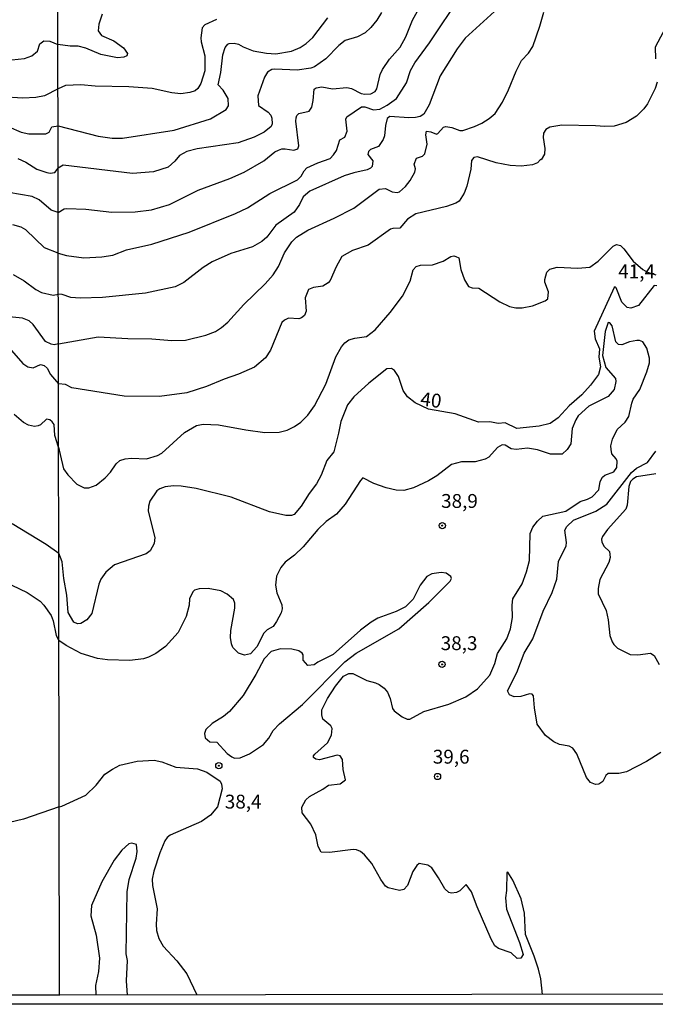
# Model space of a CAD drawing. Units: millimetres. Extents: x 180721 to 183136, y 1665964 to 1668741.
# Drawn here: x 181683 to 181797, y 1665964 to 1666142 of the extents above; entities that cross this region are included whole.
import ezdxf
from ezdxf.enums import TextEntityAlignment as Align

# ---------------------------------------------------------------- set-up
doc = ezdxf.new("R2010")
doc.units = ezdxf.units.MM
for name, color, linetype in [('IMAGEM', 7, 'Continuous'), ('V-CURVA_DE_NIVEL', 143, 'Continuous'), ('V-CURVA_MESTRA', 1, 'Continuous'), ('V-PONTO_DE_APARELHO', 4, 'Continuous'), ('V-TEXTO_DE_ALTIMETRIA', 2, 'Continuous'), ('X-LIMITE_1000', 7, 'Continuous'), ('X-LIMITE_5000', 6, 'Continuous')]:
    doc.layers.add(name, color=color, linetype=linetype)
picture_1 = doc.add_image_def('image1.jpg', size_in_pixel=(4023, 4627))

# ---------------------------------------------------------------- blocks, each defined once
blk = doc.blocks.new('805')
at = {"color": 0, "linetype": 'ByBlock', "lineweight": -2}
for radius in [0.562, 0.0806]:
    blk.add_circle((0, 0), radius, dxfattribs=at)

msp = doc.modelspace()

# ---------------------------------------------------------------- linework, layer by layer
at = {"layer": 'V-CURVA_DE_NIVEL'}
for points in [[(181689.59, 1666107.24), (181690.64, 1666107.88), (181691.13, 1666107.95), (181694.58, 1666107.82), (181699.23, 1666107.28), (181703.46, 1666107.32), (181706.43, 1666107.71), (181709.62, 1666108.66), (181714.83, 1666111.22), (181720.52, 1666113.37), (181723.14, 1666114.52), (181726.68, 1666116.56), (181728.63, 1666118.14), (181729.32, 1666118.48), (181729.9, 1666118.7), (181730.51, 1666118.72), (181732.06, 1666118.44), (181732.79, 1666118.68), (181732.96, 1666119.22), (181732.43, 1666123.7), (181732.49, 1666124.3), (181732.62, 1666124.73), (181732.97, 1666125.05), (181734.8, 1666125.52), (181735.29, 1666126.2), (181735.55, 1666127.4), (181735.7, 1666129.47), (181736.06, 1666129.72), (181737.1, 1666129.9), (181739.04, 1666129.55), (181741.63, 1666129.74), (181742.44, 1666129.56), (181744.21, 1666128.65), (181744.86, 1666128.54), (181745.95, 1666128.62), (181746.71, 1666129.04), (181747.05, 1666129.53), (181747.65, 1666132.1), (181748.02, 1666133), (181749.33, 1666134.9), (181751.23, 1666137.05), (181752.24, 1666138.9), (181753.47, 1666141.92), (181755.3, 1666145.28)], [(181747.89, 1666143.3), (181747.03, 1666141.92), (181745.97, 1666140.58), (181744.94, 1666139.61), (181743.56, 1666138.88), (181741.32, 1666138.23), (181740.16, 1666137.31), (181737.85, 1666134.91), (181735.77, 1666133.47), (181735.12, 1666133.23), (181732.66, 1666132.89), (181728.61, 1666133.04), (181728.11, 1666132.98), (181727.32, 1666132.5), (181726.8, 1666131.62), (181725.6, 1666128.26), (181725.7, 1666126.54), (181727.45, 1666125.33), (181727.92, 1666124.77), (181728.09, 1666124.21), (181728.14, 1666123.18), (181727.99, 1666122.71), (181726.72, 1666121.69), (181724.91, 1666120.78), (181722.02, 1666119.77), (181714.61, 1666118.7), (181712.8, 1666118.22), (181711.47, 1666117.49), (181710.63, 1666116.46), (181709.42, 1666115.4), (181706.77, 1666114.56), (181702.98, 1666114.24), (181690.49, 1666115.73), (181689.57, 1666115.23)], [(181768.25, 1666143.45), (181762.93, 1666138.64), (181761.53, 1666136.71), (181758.42, 1666131.84), (181756.49, 1666126.63), (181755.47, 1666124.97), (181754.85, 1666124.56), (181753.99, 1666124.38), (181752.78, 1666124.3), (181749.34, 1666124.51), (181748.86, 1666124.19), (181748.56, 1666122.88), (181748.43, 1666121.07), (181748.17, 1666120.38), (181747.31, 1666119.15), (181745.89, 1666118.61), (181745.54, 1666118.25), (181745.41, 1666117.67), (181746.32, 1666116.55), (181746.19, 1666115.51), (181745.91, 1666115.19), (181745.29, 1666114.9), (181742.87, 1666114.39), (181741.15, 1666113.85), (181734.95, 1666111.05), (181733.72, 1666110.04), (181733.09, 1666108.66), (181732.12, 1666107.28), (181728.79, 1666104.93), (181727.17, 1666102.78), (181726.29, 1666102.02), (181724.61, 1666101.03), (181720.73, 1666099.83), (181717.33, 1666098.32), (181715.73, 1666097.3), (181712.22, 1666094.57), (181710.69, 1666093.84), (181705.35, 1666092.68), (181697.6, 1666091.9), (181693.55, 1666091.75), (181691.87, 1666091.92), (181690.32, 1666092.46), (181689.61, 1666092.48)], [(181689.63, 1666083.55), (181696.82, 1666084.79), (181702.12, 1666084.49), (181706.47, 1666084.45), (181710.09, 1666084.15), (181712.55, 1666084.19), (181716.21, 1666085.11), (181717.93, 1666085.78), (181719.03, 1666086.49), (181720.17, 1666087.42), (181723.05, 1666090.65), (181726.89, 1666094.34), (181728.33, 1666096), (181729.28, 1666097.46), (181730.4, 1666099.96), (181731.73, 1666101.94), (181732.55, 1666102.76), (181734.58, 1666104.03), (181739.34, 1666106.22), (181742.85, 1666108.03), (181747.42, 1666111.4), (181748.6, 1666111.54), (181749.81, 1666110.94), (181750.67, 1666110.81), (181751.1, 1666110.96), (181752.22, 1666111.89), (181753.06, 1666113.01), (181753.86, 1666114.52), (181753.99, 1666115.08), (181753.73, 1666115.94), (181754.18, 1666117.02), (181755.28, 1666117.38), (181755.67, 1666117.81), (181756.1, 1666119.56), (181755.88, 1666121.24), (181755.99, 1666121.86), (181756.76, 1666121.78), (181757.78, 1666121.37), (181758.04, 1666121.45), (181759.07, 1666122.58), (181759.46, 1666122.7), (181760.54, 1666122.55), (181761.96, 1666122.03), (181762.52, 1666122.01), (181764.63, 1666122.7), (181765.97, 1666123.35), (181767.26, 1666124.17), (181768.34, 1666125.09), (181769.71, 1666127.1), (181770.79, 1666129.34), (181772.12, 1666132.7), (181773.13, 1666134.64), (181774.38, 1666135.97), (181775.14, 1666137.18), (181776.43, 1666140.8), (181777.12, 1666143.34)], [(181718.1, 1666142.05), (181715.99, 1666141.05), (181715.56, 1666140.5), (181715.28, 1666138.73), (181715.34, 1666138), (181716.03, 1666135.5), (181716.03, 1666132.79), (181715.3, 1666130.5), (181714.76, 1666129.56), (181714.27, 1666129.16), (181713.32, 1666128.84), (181711.68, 1666128.6), (181710.05, 1666128.78), (181706.51, 1666129.6), (181702.29, 1666129.9), (181696.26, 1666129.98), (181693.68, 1666130.22), (181690.88, 1666130.13), (181689.55, 1666129.52)], [(181689.56, 1666122.87), (181696.82, 1666120.98), (181699.32, 1666120.63), (181701.17, 1666120.63), (181710.48, 1666122.06), (181717.07, 1666124.14), (181719.89, 1666125.78), (181720.3, 1666126.45), (181720.25, 1666127.75), (181719.35, 1666129.3), (181718.44, 1666130.24), (181718.9, 1666132.49), (181719.29, 1666135.67), (181719.69, 1666136.97), (181720.17, 1666137.57), (181720.38, 1666137.72), (181721.33, 1666137.78), (181722.07, 1666137.59), (181722.9, 1666137.09), (181724.74, 1666136.36), (181727.11, 1666135.93), (181728.83, 1666135.84), (181731.63, 1666136.32), (181733.18, 1666136.98), (181734.28, 1666137.67), (181735.46, 1666138.79), (181738.2, 1666142.35)], [(181799.52, 1666141.45), (181797.22, 1666137.01), (181797.24, 1666134.94)], [(181797.54, 1666130.72), (181797.2, 1666129.6), (181795.79, 1666126.84), (181795.13, 1666125.91), (181793.86, 1666124.58), (181791.99, 1666123.46), (181789.83, 1666122.79), (181788.15, 1666122.7), (181786.47, 1666122.87), (181780.36, 1666122.94), (181778.2, 1666122.62), (181777.47, 1666122.16), (181777.08, 1666121.54), (181777.03, 1666120.77), (181777.34, 1666118.74), (181777.27, 1666117.73), (181776.63, 1666116.73), (181776.52, 1666116.8), (181775.96, 1666116.17), (181775.06, 1666115.83), (181773.07, 1666115.59), (181771.05, 1666115.68), (181768.51, 1666116.15), (181765.15, 1666117.27), (181764.5, 1666117.15), (181764.11, 1666116.59), (181763.98, 1666115.04), (181763.25, 1666111.94), (181762.77, 1666110.69), (181761.87, 1666109.26), (181761.27, 1666108.89), (181759.61, 1666108.33), (181754.03, 1666107), (181752.56, 1666105.99), (181751.17, 1666104.39), (181749.94, 1666104.35), (181749.51, 1666104.2), (181745.46, 1666101.35), (181742.66, 1666100.36), (181740.72, 1666099.27), (181739.68, 1666097.42), (181738.61, 1666094.96), (181738.24, 1666094.55), (181737.32, 1666093.94), (181735.59, 1666093.67), (181734.73, 1666093.32), (181734.08, 1666091.84), (181734.26, 1666089.45), (181734, 1666088.67), (181733.44, 1666088.21), (181732.97, 1666088.07), (181731.11, 1666088.15), (181730.4, 1666087.83), (181729.9, 1666087.38), (181727.84, 1666082.38), (181726.93, 1666081.04), (181725, 1666079.34), (181722.11, 1666078.05), (181719.52, 1666077.19), (181716.33, 1666075.87), (181712.76, 1666074.71), (181707.85, 1666074.06), (181701.47, 1666074.11), (181692.04, 1666075.59), (181690.88, 1666076.2), (181689.64, 1666076.32)], [(181689.55, 1666129.52), (181687.1, 1666128.27), (181685.57, 1666127.97), (181683.23, 1666127.85), (181679.44, 1666128.06)], [(181680.67, 1666122.67), (181682.93, 1666121.69), (181684.29, 1666121.39), (181687.36, 1666121.41), (181687.93, 1666121.73), (181688.42, 1666122.67), (181689.56, 1666122.87)], [(181682.33, 1666116.96), (181683.74, 1666116.28), (181685.74, 1666115.02), (181687.53, 1666114.43), (181688.15, 1666114.32), (181688.97, 1666114.42), (181689.57, 1666115.23)], [(181689.59, 1666107.24), (181688.34, 1666107.63), (181686.16, 1666109.49), (181684.91, 1666110.13), (181680.67, 1666110.85)], [(181689.66, 1666064.88), (181689.97, 1666063.6), (181690.57, 1666060.97), (181691.3, 1666059.94), (181692.92, 1666058.23), (181694.24, 1666057.58), (181695.1, 1666057.54), (181696.45, 1666058.04), (181698.05, 1666059.35), (181699.02, 1666060.37), (181700.03, 1666061.92), (181700.7, 1666062.5), (181701.65, 1666062.82), (181702.81, 1666062.91), (181705.48, 1666062.78), (181707.51, 1666063.38), (181708.28, 1666063.83), (181712.37, 1666067.56), (181714.53, 1666068.79), (181715.69, 1666069.02), (181718.49, 1666068.94), (181723.4, 1666068.01), (181726.81, 1666067.56), (181729.43, 1666067.6), (181730.86, 1666067.95), (181732.21, 1666068.61), (181733.35, 1666069.41), (181734.56, 1666070.66), (181735.81, 1666072.34), (181737.81, 1666076.26), (181739.64, 1666081.22), (181740.63, 1666082.99), (181741.26, 1666083.71), (181741.99, 1666084.23), (181743.09, 1666084.58), (181745.16, 1666084.83), (181746.71, 1666086.04), (181749.44, 1666089.19), (181751.68, 1666092.12), (181753.04, 1666094.83), (181753.56, 1666096.86), (181754.09, 1666097.48), (181754.91, 1666097.74), (181757.05, 1666097.78), (181758.99, 1666098.42), (181760.37, 1666099.29), (181760.88, 1666099.4), (181761.27, 1666099.27), (181761.78, 1666099.05), (181762.17, 1666096.94), (181762.82, 1666095.09), (181763.53, 1666093.88), (181764.2, 1666093.62), (181765.43, 1666093.58), (181769.2, 1666091.12), (181770.96, 1666090.28), (181772.08, 1666090), (181773.25, 1666090), (181775.1, 1666090.39), (181777.38, 1666091.32), (181777.83, 1666091.64), (181777.98, 1666092.89), (181777.29, 1666094.66), (181777.29, 1666095.13), (181777.68, 1666096.47), (181778.24, 1666097.03), (181779.54, 1666097.39), (181783.28, 1666097.18), (181785.4, 1666097.37), (181786.95, 1666098.47), (181789.62, 1666101.14), (181790.26, 1666101.42), (181790.95, 1666101.27), (181791.55, 1666100.69), (181793.21, 1666098.45), (181794.98, 1666096.94), (181795.8, 1666096.45), (181797.3, 1666095.95)], [(181681.44, 1666096.03), (181683.48, 1666094.92), (181685.57, 1666093.32), (181686.59, 1666092.79), (181688.68, 1666092.32), (181689.61, 1666092.48)], [(181689.63, 1666083.55), (181688.83, 1666083.38), (181688.34, 1666083.46), (181687.27, 1666083.95), (181685.06, 1666087.02), (181684.33, 1666087.68), (181683.14, 1666088.17), (181680.16, 1666088.46)], [(181776.88, 1665966.22), (181776.62, 1665969.04), (181776.17, 1665970.76), (181775.4, 1665973.13), (181773.85, 1665977.01), (181773.63, 1665980.88), (181773.03, 1665983.47), (181771.56, 1665986.79), (181770.63, 1665988.24), (181770.45, 1665988.18), (181770.42, 1665984.98), (181770.23, 1665983.64), (181770.4, 1665981.57), (181772.73, 1665975.58), (181773.42, 1665973.39), (181772.97, 1665972.78), (181772.34, 1665972.67), (181771.22, 1665973.69), (181768.94, 1665974.48), (181768.29, 1665975), (181767.64, 1665976.19), (181765.14, 1665982), (181764.11, 1665984.72), (181763.14, 1665986.01), (181761.98, 1665984.89), (181761.36, 1665984.59), (181760.51, 1665984.46), (181760.02, 1665984.61), (181759.29, 1665985.23), (181758.17, 1665987.22), (181756.92, 1665989.03), (181756.19, 1665989.52), (181754.64, 1665989.8), (181754.22, 1665989.46), (181753.53, 1665988.38), (181752.54, 1665985.88), (181751.92, 1665985.14), (181751.1, 1665984.93), (181749.04, 1665985.42), (181748.6, 1665985.75), (181747.74, 1665986.91), (181746.15, 1665989.8), (181744.83, 1665991.4), (181744.08, 1665992), (181743.39, 1665992.3), (181742.75, 1665992.36), (181738.48, 1665991.82), (181736.97, 1665991.87), (181736.45, 1665992.86), (181736.04, 1665994.97), (181735.14, 1665996.91), (181733.59, 1665998.93), (181733.5, 1665999.97), (181734.23, 1666001.3), (181734.9, 1666001.92), (181737.27, 1666003.2), (181738.31, 1666003.93), (181740.42, 1666004.21), (181741.36, 1666004.92), (181740.95, 1666006.77), (181740.85, 1666008.58), (181740.44, 1666009.25), (181739.86, 1666009.36), (181736.67, 1666008.54), (181736.02, 1666008.64), (181735.63, 1666008.93), (181735.63, 1666009.23), (181735.87, 1666009.53), (181738.13, 1666011.6), (181738.84, 1666012.98), (181738.99, 1666014.18), (181738.74, 1666014.66), (181737.31, 1666015.88), (181737.12, 1666016.64), (181737.14, 1666017.55), (181738.15, 1666019.57), (181739.57, 1666021.81), (181741.02, 1666023.6), (181741.99, 1666024.11), (181742.7, 1666024.09), (181745.2, 1666022.84), (181746.79, 1666022.43), (181747.44, 1666022.11), (181748.35, 1666021.44), (181748.95, 1666020.69), (181749.4, 1666019.57), (181749.85, 1666017.76), (181750.17, 1666017.33), (181751.58, 1666016.25), (181752.48, 1666015.86), (181752.96, 1666015.86), (181755.51, 1666017.22), (181759.98, 1666018.58), (181763.08, 1666019.87), (181765.19, 1666021.33), (181767.38, 1666023.81), (181768.27, 1666025.86), (181768.76, 1666027.67), (181770.46, 1666030.34), (181771.11, 1666032.15), (181771.48, 1666034.17), (181771.48, 1666034.17), (181771.43, 1666036.41), (181771.56, 1666037.53), (181773.22, 1666040.27), (181774.02, 1666042.45), (181774.54, 1666044.47), (181774.64, 1666049.34), (181775.12, 1666050.46), (181775.98, 1666051.56), (181776.95, 1666052.44), (181781.09, 1666053.39), (181783.67, 1666055.13), (181785.01, 1666055.52), (181785.83, 1666055.95), (181787.05, 1666057.18), (181787.29, 1666058.73), (181787.68, 1666059.51), (181788.11, 1666059.85), (181789.75, 1666060.43), (181790.3, 1666061.23), (181790.35, 1666062.35), (181790.2, 1666062.78), (181789.4, 1666063.68), (181789.27, 1666064.46), (181789.23, 1666065.15), (181789.49, 1666066.36), (181790.37, 1666068.08), (181791.77, 1666069.43), (181792.46, 1666070.41), (181792.97, 1666072.86), (181793.25, 1666073.55), (181794.42, 1666075.32), (181795.69, 1666078.46), (181796.16, 1666080.1), (181796.16, 1666080.96), (181795.69, 1666082.77), (181795, 1666083.87), (181794.36, 1666084.15), (181793.88, 1666084.15), (181792.55, 1666083.91), (181791.21, 1666083.37), (181790.59, 1666083.39), (181790.13, 1666083.89), (181789.46, 1666086.78), (181789.05, 1666087.31), (181788.73, 1666087.36), (181788.17, 1666085.74), (181787.7, 1666081.41), (181788.3, 1666079.28), (181790.05, 1666077.28), (181790.13, 1666076.72), (181789.81, 1666075.32), (181788.75, 1666074.02), (181785.22, 1666072.32), (181783.32, 1666070.55), (181782.87, 1666069.85), (181782.25, 1666068.29), (181781.99, 1666065.51), (181781.36, 1666064.46), (181780.46, 1666063.66), (181778.33, 1666063.66), (181775.96, 1666064.41), (181774.19, 1666064.74), (181772.17, 1666064.46), (181771.26, 1666064.63), (181770.14, 1666065.25), (181769.6, 1666065.34), (181768.79, 1666064.82), (181767.19, 1666063.12), (181766.53, 1666062.71), (181764.76, 1666062.24), (181762.3, 1666062.24), (181760.49, 1666061.79), (181757.87, 1666059.74), (181756.36, 1666058.81), (181753.64, 1666057.58), (181751.88, 1666057.09), (181750.54, 1666057.15), (181748.73, 1666057.56), (181746.49, 1666058.36), (181744.49, 1666059.35), (181744.08, 1666058.92), (181741.32, 1666054.64), (181739.73, 1666052.83), (181737.92, 1666051.47), (181736.41, 1666050.05), (181733.76, 1666046.92), (181732.21, 1666045.4), (181730.51, 1666044.14), (181729.73, 1666043.22), (181728.91, 1666041.63), (181728.78, 1666040.03), (181729.02, 1666038.61), (181729.9, 1666036.46), (181729.95, 1666035.73), (181729.77, 1666035.04), (181728.96, 1666033.44), (181728.31, 1666032.58), (181727.24, 1666031.99), (181726.67, 1666031.37), (181725.42, 1666028.92), (181725.42, 1666028.92), (181724.28, 1666027.62), (181723.19, 1666027.41), (181722.07, 1666027.73), (181721.09, 1666028.75), (181720.81, 1666029.44), (181720.66, 1666030.56), (181720.73, 1666031.85), (181721.42, 1666035.85), (181721.42, 1666036.76), (181721.16, 1666037.41), (181720.06, 1666038.39), (181718.88, 1666039), (181716.6, 1666039.43), (181715, 1666039.38), (181714.14, 1666039.1), (181713.83, 1666038.83), (181713.27, 1666037.53), (181713.19, 1666036.41), (181712.67, 1666034.39), (181711.21, 1666031.5), (181708.9, 1666028.96), (181707.2, 1666027.69), (181705.87, 1666027.02), (181704.96, 1666026.76), (181702.51, 1666026.44), (181698.5, 1666026.57), (181696.69, 1666026.8), (181693.72, 1666027.67), (181691.05, 1666029.15), (181689.71, 1666030.02)], [(181681.14, 1666082.33), (181683.23, 1666080.01), (181684.12, 1666079.37), (181685.1, 1666079.2), (181686.38, 1666079.8), (181687.06, 1666079.6), (181687.57, 1666079.16), (181688.21, 1666077.99), (181689.64, 1666076.32)], [(181689.66, 1666064.88), (181689, 1666067.02), (181688.83, 1666068.96), (181688.51, 1666069.49), (181688.06, 1666069.83), (181687.46, 1666069.94), (181686.42, 1666068.92), (181685.95, 1666068.72), (181685.31, 1666068.64), (181684.21, 1666068.89), (181683.31, 1666069.32), (181681.65, 1666070.77)], [(181797.31, 1666060.11), (181793.84, 1666059.55), (181793.15, 1666059.14), (181792.78, 1666058.69), (181792.43, 1666057.83), (181792.16, 1666054.42), (181791.94, 1666053.73), (181788.58, 1666050.05), (181787.7, 1666048.82), (181787.55, 1666048.3), (181787.61, 1666047.74), (181788, 1666047.01), (181788.95, 1666046.06), (181789.08, 1666044.99), (181788.86, 1666044.13), (181787.24, 1666041.02), (181786.9, 1666039.39), (181786.9, 1666038.44), (181788.37, 1666035.42), (181788.75, 1666033.74), (181789.05, 1666030.94), (181789.44, 1666029.82), (181789.74, 1666029.3), (181790.41, 1666028.68), (181792.68, 1666027.54), (181794.1, 1666027.45), (181796.34, 1666027.77), (181797.03, 1666027.34), (181797.95, 1666025.71)], [(181743.32, 1666027.75), (181750.97, 1666032.17), (181756.42, 1666036.91), (181760.23, 1666040.76), (181760.51, 1666041.2), (181760.38, 1666041.6), (181759.55, 1666042.18), (181758.6, 1666042.31), (181756.92, 1666042.06), (181756.05, 1666041.6), (181754.82, 1666040.03), (181753.56, 1666037.49), (181752.18, 1666036.09), (181750.54, 1666035.25), (181747.18, 1666034.09), (181745.98, 1666033.35), (181744.1, 1666031.89), (181739.17, 1666027.51), (181736.37, 1666026.14), (181735.72, 1666025.62), (181734.6, 1666025.51), (181733.74, 1666026.51), (181733.74, 1666027.45), (181733.55, 1666027.77), (181732.99, 1666028.16), (181731.72, 1666028.48), (181729.65, 1666028.53), (181727.97, 1666028.05), (181726.69, 1666026.72), (181725.23, 1666023.88), (181722.9, 1666020.13), (181720.45, 1666017.22), (181719.4, 1666016.31), (181717.33, 1666015.09), (181716.18, 1666013.97), (181715.95, 1666013.24), (181716.05, 1666012.46), (181716.91, 1666011.79), (181718.19, 1666011.71), (181720.02, 1666009.66), (181720.86, 1666009.03), (181721.38, 1666008.84), (181722.37, 1666008.88), (181724.09, 1666009.59), (181726.61, 1666011.27), (181727.55, 1666012.42), (181728.33, 1666013.8), (181729.47, 1666015.02), (181733.61, 1666018.51), (181741.28, 1666026.18), (181743.32, 1666027.75)], [(181678.29, 1666041.4), (181683.99, 1666038.67), (181686.34, 1666037.16), (181687.02, 1666036.42), (181688.29, 1666034.54), (181688.66, 1666033.6), (181689.23, 1666030.96), (181689.71, 1666030.02)], [(181689.76, 1666000.06), (181690.26, 1666000.18), (181694.54, 1666002.16), (181696.41, 1666003.97), (181697.98, 1666005.91), (181699.36, 1666006.84), (181700.7, 1666007.55), (181703.84, 1666008.3), (181706.86, 1666008.45), (181708.24, 1666008.17), (181710.78, 1666007.2), (181714.7, 1666006.92), (181716.38, 1666006.32), (181718.79, 1666004.66), (181719.05, 1666004.15), (181719.16, 1666003.29), (181718.32, 1666000.05), (181717.05, 1665998.55), (181715.39, 1665997.42), (181709.79, 1665994.92), (181709.25, 1665994.54), (181708.81, 1665993.94), (181707.91, 1665991.74), (181706.83, 1665988.42), (181706.55, 1665987), (181706.6, 1665985.84), (181707.42, 1665981.66), (181707.24, 1665978.9), (181707.33, 1665977.74), (181707.72, 1665976.32), (181708.51, 1665974.94), (181710.97, 1665972.27), (181712.76, 1665969.94), (181714.59, 1665966.12)], [(181689.76, 1666000.06), (181683.31, 1665997.8), (181680.8, 1665997.2)], [(181702.05, 1665966.1), (181701.9, 1665968.69), (181702.07, 1665972.35), (181701.86, 1665973.56), (181701.99, 1665984.72), (181702.38, 1665986.91), (181703.62, 1665990.79), (181703.84, 1665991.96), (181703.69, 1665993.25), (181702.85, 1665993.46), (181702.34, 1665993.37), (181701.04, 1665992.21), (181699.66, 1665990.45), (181697.44, 1665986.53), (181695.57, 1665982.22), (181695.48, 1665980.41), (181696.43, 1665976.9), (181697.03, 1665972.74), (181696.86, 1665970.33), (181696.32, 1665967.83), (181696.36, 1665966.09)]]:
    msp.add_lwpolyline(points, dxfattribs=at)
at = {"layer": 'V-CURVA_MESTRA'}
for points in [[(181689.6, 1666099.88), (181691.08, 1666099.47), (181694.19, 1666099.07), (181697.47, 1666099.21), (181699.46, 1666099.55), (181701.88, 1666100.48), (181706.45, 1666101.52), (181713.19, 1666103.67), (181721.53, 1666107.01), (181723.72, 1666108.09), (181727.76, 1666110.62), (181732.75, 1666113.1), (181733.4, 1666113.78), (181733.9, 1666114.72), (181734.39, 1666115.28), (181736.39, 1666116.2), (181738.61, 1666116.96), (181739.24, 1666117.59), (181739.77, 1666118.42), (181740.35, 1666120.32), (181741.23, 1666120.81), (181741.68, 1666121.88), (181741.46, 1666124.04), (181741.64, 1666124.49), (181744.25, 1666126.27), (181744.85, 1666126.3), (181746.43, 1666125.73), (181747.54, 1666125.83), (181748.88, 1666126.55), (181750.56, 1666127.77), (181752.38, 1666130.58), (181753.09, 1666132.81), (181753.85, 1666134.22), (181756.51, 1666137.83), (181762.2, 1666146.42)], [(181697.52, 1666142.96), (181696.91, 1666141.18), (181696.8, 1666139.98), (181697.4, 1666139.13), (181699.6, 1666138.2), (181701.36, 1666136.9), (181702.07, 1666135.87), (181701.95, 1666135.5), (181701.44, 1666135.24), (181700.25, 1666135.14), (181697.3, 1666135.69), (181694.58, 1666136.88), (181693.21, 1666137.2), (181691.74, 1666137.23), (181689.54, 1666137.54)], [(181681.25, 1666134.77), (181683.53, 1666135.02), (181684.81, 1666135.45), (181685.84, 1666136.3), (181686.3, 1666137.66), (181686.97, 1666138.16), (181688.08, 1666138.12), (181689.54, 1666137.54)], [(181689.6, 1666099.88), (181687.09, 1666100.84), (181683.75, 1666104.1), (181682.88, 1666104.57), (181681.41, 1666105.01)], [(181797.53, 1666094.01), (181797.05, 1666094.03), (181794.22, 1666090.42), (181792.82, 1666089.96), (181792.16, 1666090.11), (181791.21, 1666091.06), (181790.18, 1666093.66), (181790, 1666093.81), (181789.83, 1666093.69), (181786.22, 1666085.8), (181786.4, 1666084.42), (181787.17, 1666082.66), (181787.07, 1666081.16), (181787.34, 1666079.39), (181787, 1666078.02), (181785.56, 1666076.07), (181784.01, 1666074.35), (181781.7, 1666072.34), (181779.69, 1666070.19), (181778.3, 1666069.17), (181776.3, 1666068.66), (181772.27, 1666068.26), (181770.18, 1666069.26), (181768.89, 1666069.18), (181767.38, 1666069.45), (181765.36, 1666069.38), (181761.16, 1666070.93), (181756.33, 1666071.73), (181753.91, 1666072.92), (181752.56, 1666073.99), (181751.77, 1666075.11), (181750.91, 1666077.63), (181750.23, 1666078.74), (181749.65, 1666079.09), (181748.83, 1666079.03), (181745.6, 1666076.44), (181742.89, 1666074), (181741.73, 1666072.55), (181740.52, 1666069.51), (181740.14, 1666067.41), (181739.25, 1666064.04), (181738.04, 1666062.49), (181737, 1666059.88), (181736.17, 1666058.28), (181734.8, 1666056.55), (181733.37, 1666054.25), (181732.13, 1666052.78), (181731.64, 1666052.6), (181730.6, 1666052.56), (181727.65, 1666053.27), (181720.74, 1666055.89), (181714.44, 1666057.47), (181711.77, 1666057.86), (181710.36, 1666057.9), (181708.89, 1666057.73), (181707.93, 1666057.39), (181707.38, 1666057.02), (181706.12, 1666055.18), (181705.84, 1666054.29), (181705.81, 1666053.34), (181707, 1666048.6), (181706.86, 1666047.53), (181706.14, 1666046.21), (181705.43, 1666045.64), (181699.76, 1666043.7), (181698.2, 1666042.37), (181697.25, 1666041.1), (181696.9, 1666040.17), (181695.67, 1666034.93), (181694.75, 1666033.74), (181693.66, 1666033.09), (181693.05, 1666033.06), (181692.4, 1666033.35), (181691.41, 1666035.08), (181691.17, 1666038.22), (181690.59, 1666041.21), (181690.28, 1666044.23), (181689.69, 1666045.81)], [(181798.2, 1666009.83), (181795.63, 1666008.24), (181792.04, 1666006.38), (181790.66, 1666006.07), (181788.7, 1666006.03), (181788.31, 1666005.67), (181787.76, 1666004.62), (181787.02, 1666004.11), (181786.45, 1666004.05), (181785.53, 1666004.42), (181784.82, 1666005.36), (181783.06, 1666009.57), (181782.38, 1666010.64), (181781.69, 1666010.96), (181779.95, 1666011.3), (181778.94, 1666011.74), (181777.42, 1666012.92), (181775.93, 1666014.94), (181775.42, 1666017.91), (181775.28, 1666020.06), (181775.05, 1666020.38), (181774.52, 1666020.4), (181772.98, 1666019.93), (181771.81, 1666019.88), (181770.97, 1666020.25), (181770.6, 1666020.98), (181772.28, 1666024.29), (181773.61, 1666027.74), (181775.14, 1666030.36), (181777.02, 1666035.32), (181778.66, 1666038.7), (181779.45, 1666041.12), (181779.77, 1666044.3), (181781.13, 1666047.11), (181781.2, 1666047.73), (181780.94, 1666049.93), (181781.25, 1666050.57), (181782.47, 1666051.75), (181786.53, 1666053.34), (181788.48, 1666054.61), (181792.95, 1666060.31), (181792.95, 1666060.31), (181793.84, 1666061.09), (181795.79, 1666062.15), (181797.31, 1666064.18)], [(181681.31, 1666051.12), (181687.41, 1666047.43), (181689.69, 1666045.81)]]:
    msp.add_lwpolyline(points, dxfattribs=at)
at = {"layer": 'X-LIMITE_1000'}
msp.add_line((181689.82, 1665966.01), (181685.21, 1668737.44), dxfattribs=at)
at = {"layer": 'X-LIMITE_5000'}
msp.add_lwpolyline([(180721.27, 1668735.86), (181203.24, 1668736.69), (181685.21, 1668737.5), (182167.18, 1668738.29), (182649.15, 1668739.06), (183131.12, 1668739.81), (183131.97, 1668185.53), (183132.82, 1667631.24), (183133.67, 1667076.96), (183134.52, 1666522.67), (183135.36, 1665968.39), (182653.52, 1665967.64), (182171.67, 1665966.87), (181689.82, 1665966.08), (181207.98, 1665965.26), (180726.13, 1665964.43), (180725.16, 1666518.72), (180724.18, 1667073), (180723.22, 1667627.29), (180722.24, 1668181.57), (180721.27, 1668735.86)], dxfattribs=at)

# ---------------------------------------------------------------- block references
at = {"layer": 'V-PONTO_DE_APARELHO', "xscale": 0.999998301267624, "yscale": 0.999998301267624, "zscale": 0.999998301267624}
for p in [(181758.82, 1666050.75), (181758.79, 1666025.72), (181718.54, 1666007.45), (181757.97, 1666005.51)]:
    msp.add_blockref('805', p, dxfattribs=at)

# ---------------------------------------------------------------- texts
at = {"layer": 'V-TEXTO_DE_ALTIMETRIA'}
for s, p in [('41,4', (181790.54, 1666094.57)), ('38,9', (181758.61, 1666053.17)), ('38,3', (181758.54, 1666027.52)), ('39,6', (181757.12, 1666007.05)), ('38,4', (181719.62, 1665998.95))]:
    msp.add_text(s, height=2.5, dxfattribs=at).set_placement(p, align=Align.BOTTOM_LEFT)
msp.add_text('40', height=2.5, rotation=353, dxfattribs=at).set_placement((181754.67, 1666071.63), align=Align.BOTTOM_LEFT)

# ---------------------------------------------------------------- referenced raster images: frames only (the image files are external)
at = {"layer": 'IMAGEM'}
image = msp.add_image(picture_1, insert=(180722.13, 1665964.43), size_in_units=(2414.19, 2776.65), dxfattribs=at)
image.dxf.flags = 7

doc.saveas('drawing.dxf')
